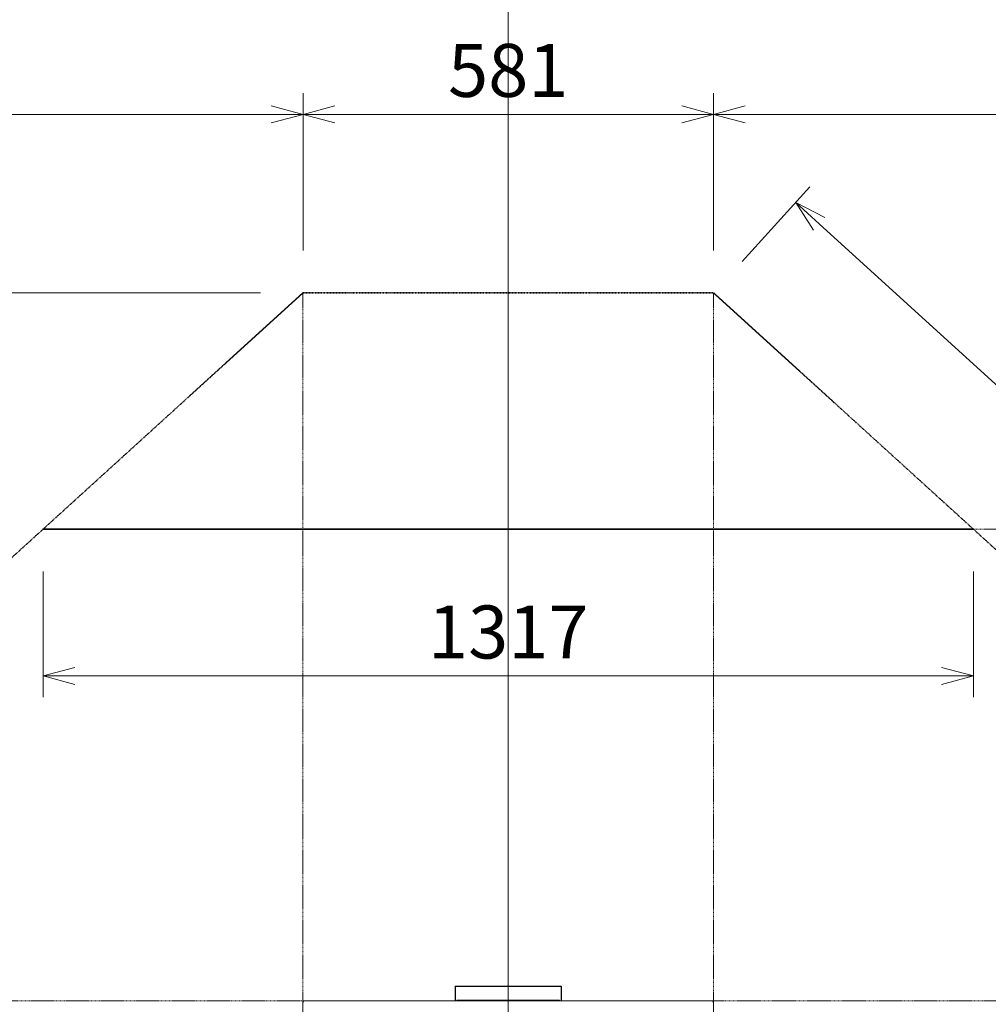
# Model space of a CAD drawing. Units: millimetres. Extents: x 116931 to 247620, y 106909 to 236552.
# Drawn here: x 118163 to 119533, y 109734 to 111127 of the extents above; entities that cross this region are included whole.
import ezdxf

# ---------------------------------------------------------------- set-up
doc = ezdxf.new("R2010")
doc.units = ezdxf.units.MM
doc.header["$LTSCALE"] = 0.2
for name, pattern in [('CENTER2', [28.575, 19.05, -3.175, 3.175, -3.175]), ('DASHED2', [9.525, 6.35, -3.175]), ('STYLE_06', [1.041641, 0.625, -0.208282, 0.069427, -0.138931])]:
    doc.linetypes.add(name, pattern=pattern)
doc.layers.get('Defpoints').update_dxf_attribs({"color": 1, "linetype": 'CENTER2', "lineweight": 9})
for name, color, linetype, lineweight in [('1施工図', 3, 'Continuous', 25), ('2建築図', 4, 'Continuous', 9), ('3寸法', 2, 'Continuous', 9), ('b点線', 6, 'DASHED2', 9)]:
    doc.layers.add(name, color=color, linetype=linetype, lineweight=lineweight)
doc.layers.add('6ビューポート', color=7, linetype='Continuous', lineweight=9, plot=False)
doc.layers.add('画層1', color=1, linetype='Continuous')
doc.dimstyles.new('30', dxfattribs={"dimscale": 30, "dimtxt": 2.5, "dimasz": 1.5, "dimexe": 1, "dimexo": 2, "dimgap": 0.5, "dimtad": 1, "dimtxsty": 'Standard', "dimblk": 'OPEN30', "dimcen": 0, "dimclrd": 256, "dimclre": 256, "dimclrt": 2, "dimaunit": 1, "dimadec": 4, "dimazin": 0, "dimtfac": 1, "dimtix": 1, "dimtmove": 2, "dimatfit": 3, "dimldrblk": 'OPEN30', "dimfxl": 1, "dimlwd": 13, "dimlwe": 13, "dimarcsym": 0})

# ---------------------------------------------------------------- blocks, each defined once
blk = doc.blocks.new('_Open30')
at = {"color": 0, "linetype": 'ByBlock', "lineweight": -2}
for p, q in [((-1, 0.268), (0, 0)), ((0, 0), (-1, -0.268)), ((0, 0), (-1, 0))]:
    blk.add_line(p, q, dxfattribs=at)
blk = doc.blocks.new('*D223')
at = {"layer": '3寸法', "lineweight": 13, "transparency": 16777216}
for p, q in [((117461.5, 109798.5), (117461.5, 111023.1)), ((118563.5, 110800.5), (118563.5, 111023.1)), ((117506.5, 110993.1), (118518.5, 110993.1))]:
    blk.add_line(p, q, dxfattribs=at)
at = {"layer": 'Defpoints', "color": 0, "transparency": 16777216}
for p in [(118563.5, 110993.1), (118563.5, 110740.5), (117461.5, 109738.5)]:
    blk.add_point(p, dxfattribs=at)
at = {"layer": '3寸法', "lineweight": 13, "transparency": 16777216, "xscale": 45, "yscale": 45, "zscale": 45, "rotation": 180}
blk.add_blockref('_Open30', (117461.5, 110993.1), dxfattribs=at)
at = {"layer": '3寸法', "lineweight": 13, "transparency": 16777216, "xscale": 45, "yscale": 45, "zscale": 45}
blk.add_blockref('_Open30', (118563.5, 110993.1), dxfattribs=at)
at = {"layer": '3寸法', "color": 2, "transparency": 16777216, "insert": (118012.5, 111045.6), "char_height": 75, "attachment_point": 5}
blk.add_mtext('1102', dxfattribs=at)
blk = doc.blocks.new('*D224')
at = {"layer": '3寸法', "lineweight": 13, "transparency": 16777216}
for p, q in [((118563.5, 110800.5), (118563.5, 111023.1)), ((119144.5, 110800.5), (119144.5, 111023.1)), ((118608.5, 110993.1), (119099.5, 110993.1))]:
    blk.add_line(p, q, dxfattribs=at)
at = {"layer": 'Defpoints', "color": 0, "transparency": 16777216}
for p in [(119144.5, 110993.1), (118563.5, 110740.5), (119144.5, 110740.5)]:
    blk.add_point(p, dxfattribs=at)
at = {"layer": '3寸法', "lineweight": 13, "transparency": 16777216, "xscale": 45, "yscale": 45, "zscale": 45, "rotation": 180}
blk.add_blockref('_Open30', (118563.5, 110993.1), dxfattribs=at)
at = {"layer": '3寸法', "lineweight": 13, "transparency": 16777216, "xscale": 45, "yscale": 45, "zscale": 45}
blk.add_blockref('_Open30', (119144.5, 110993.1), dxfattribs=at)
at = {"layer": '3寸法', "color": 2, "transparency": 16777216, "insert": (118854, 111045.6), "char_height": 75, "attachment_point": 5}
blk.add_mtext('581', dxfattribs=at)
blk = doc.blocks.new('*D225')
at = {"layer": '3寸法', "lineweight": 13, "transparency": 16777216}
for p, q in [((119144.5, 110800.5), (119144.5, 111023.1)), ((120246.5, 109798.5), (120246.5, 111023.1)), ((119189.5, 110993.1), (120201.5, 110993.1))]:
    blk.add_line(p, q, dxfattribs=at)
at = {"layer": 'Defpoints', "color": 0, "transparency": 16777216}
for p in [(120246.5, 110993.1), (119144.5, 110740.5), (120246.5, 109738.5)]:
    blk.add_point(p, dxfattribs=at)
at = {"layer": '3寸法', "lineweight": 13, "transparency": 16777216, "xscale": 45, "yscale": 45, "zscale": 45, "rotation": 180}
blk.add_blockref('_Open30', (119144.5, 110993.1), dxfattribs=at)
at = {"layer": '3寸法', "lineweight": 13, "transparency": 16777216, "xscale": 45, "yscale": 45, "zscale": 45}
blk.add_blockref('_Open30', (120246.5, 110993.1), dxfattribs=at)
at = {"layer": '3寸法', "color": 2, "transparency": 16777216, "insert": (119695.5, 111045.6), "char_height": 75, "attachment_point": 5}
blk.add_mtext('1102', dxfattribs=at)
blk = doc.blocks.new('*D227')
at = {"layer": '3寸法', "lineweight": 13, "transparency": 16777216}
for p, q in [((118503.5, 110740.5), (117242.5, 110740.5)), ((117272.5, 109783.5), (117272.5, 110695.5)), ((117401.5, 109738.5), (117242.5, 109738.5))]:
    blk.add_line(p, q, dxfattribs=at)
at = {"layer": 'Defpoints', "color": 0, "transparency": 16777216}
for p in [(117272.5, 110740.5), (118563.5, 110740.5), (117461.5, 109738.5)]:
    blk.add_point(p, dxfattribs=at)
at = {"layer": '3寸法', "lineweight": 13, "transparency": 16777216, "xscale": 45, "yscale": 45, "zscale": 45}
for p, rotation in [((117272.5, 110740.5), 90), ((117272.5, 109738.5), 270)]:
    blk.add_blockref('_Open30', p, dxfattribs=dict(at, rotation=rotation))
at = {"layer": '3寸法', "color": 2, "transparency": 16777216, "insert": (117220, 110239.5), "char_height": 75, "attachment_point": 5, "rotation": 90}
blk.add_mtext('1002', dxfattribs=at)
blk = doc.blocks.new('*D228')
at = {"layer": '3寸法', "lineweight": 13, "transparency": 16777216}
for p, q in [((119184.8, 110784.9), (119281, 110890.6)), ((119294.1, 110838.1), (120329.5, 109896.7)), ((120286.8, 109782.9), (120383, 109888.6))]:
    blk.add_line(p, q, dxfattribs=at)
at = {"layer": 'Defpoints', "color": 0, "transparency": 16777216}
for p in [(119144.5, 110740.5), (120362.8, 109866.4), (120246.5, 109738.5)]:
    blk.add_point(p, dxfattribs=at)
at = {"layer": '3寸法', "lineweight": 13, "transparency": 16777216, "xscale": 45, "yscale": 45, "zscale": 45}
for p, rotation in [((119260.8, 110868.4), 137.7211356909207), ((120362.8, 109866.4), 317.7211356909207)]:
    blk.add_blockref('_Open30', p, dxfattribs=dict(at, rotation=rotation))
at = {"layer": '3寸法', "color": 2, "transparency": 16777216, "insert": (119847.1, 110406.2), "char_height": 75, "attachment_point": 5, "rotation": 317.7211}
blk.add_mtext('DS=1490', dxfattribs=at)
blk = doc.blocks.new('*D236')
at = {"layer": '3寸法', "lineweight": 13, "transparency": 16777216}
for p, q in [((118195.8, 110346.1), (118195.8, 110168.3)), ((119512.2, 110346.1), (119512.2, 110168.3)), ((118240.8, 110198.3), (119467.2, 110198.3))]:
    blk.add_line(p, q, dxfattribs=at)
at = {"layer": 'Defpoints', "color": 0, "transparency": 16777216}
for p in [(118195.8, 110406.1), (119512.2, 110406.1), (119512.2, 110198.3)]:
    blk.add_point(p, dxfattribs=at)
at = {"layer": '3寸法', "lineweight": 13, "transparency": 16777216, "xscale": 45, "yscale": 45, "zscale": 45, "rotation": 180}
blk.add_blockref('_Open30', (118195.8, 110198.3), dxfattribs=at)
at = {"layer": '3寸法', "lineweight": 13, "transparency": 16777216, "xscale": 45, "yscale": 45, "zscale": 45}
blk.add_blockref('_Open30', (119512.2, 110198.3), dxfattribs=at)
at = {"layer": '3寸法', "color": 2, "transparency": 16777216, "insert": (118854, 110250.8), "char_height": 75, "attachment_point": 5}
blk.add_mtext('1317', dxfattribs=at)

msp = doc.modelspace()

# ---------------------------------------------------------------- linework, layer by layer
at = {"layer": '1施工図'}
for p, q in [((118778.979, 109759.502), (118778.979, 109738.502)), ((118778.979, 109759.502), (118928.979, 109759.502)), ((118928.979, 109759.502), (118928.979, 109738.502))]:
    msp.add_line(p, q, dxfattribs=at)
at = {"layer": '2建築図', "lineweight": 35}
msp.add_line((119512.207, 110406.144), (118195.752, 110406.144), dxfattribs=at)
at = {"layer": '2建築図', "linetype": 'Continuous'}
for p, q in [((118563.885, 109737.607), (118563.479, 109733.607)), ((118564.88, 109738.502), (118565.629, 109738.502)), ((118565.629, 109738.502), (118564.88, 109738.502)), ((118565.629, 109738.502), (119142.33, 109738.502)), ((118782.479, 109739.502), (118925.479, 109739.502)), ((119142.33, 109738.502), (119143.079, 109738.502)), ((119144.074, 109737.607), (119144.479, 109733.607))]:
    msp.add_line(p, q, dxfattribs=at)
for centre, radius, start, end in [((118564.88, 109737.502), 1, 90, 174), ((118564.88, 109737.502), 1, 90, 174), ((118782.479, 109737.502), 2, 90, 150), ((118925.479, 109737.502), 2, 30, 90), ((119143.079, 109737.502), 1, 6, 90)]:
    msp.add_arc(centre, radius, start, end, dxfattribs=at)
at = {"layer": '6ビューポート'}
msp.add_line((118853.979, 111238.502), (118853.979, 109036.502), dxfattribs=at)
at = {"layer": 'b点線'}
for p, q in [((118563.479, 110740.502), (118563.479, 109036.502)), ((119144.479, 110740.502), (119144.479, 109036.502)), ((119512.207, 110406.144), (123852.925, 110406.144)), ((117461.479, 109738.502), (120246.479, 109738.502))]:
    msp.add_line(p, q, dxfattribs=at)
at = {"layer": '画層1', "linetype": 'STYLE_06', "lineweight": 35}
for p, q in [((117461.479, 109738.502), (118563.479, 110740.502)), ((118563.479, 110740.502), (119144.479, 110740.502)), ((119144.479, 110740.502), (120246.479, 109738.502))]:
    msp.add_line(p, q, dxfattribs=at)

# ---------------------------------------------------------------- dimensions: what is measured, and where the dimension line sits
at = {"layer": '3寸法'}
for base, p1, p2, picture, middle in [((118563.479, 110993.136), (117461.479, 109738.502), (118563.479, 110740.502), '*D223', (118012.479, 111045.636)), ((119144.479, 110993.136), (118563.479, 110740.502), (119144.479, 110740.502), '*D224', (118853.979, 111045.636)), ((120246.479, 110993.136), (119144.479, 110740.502), (120246.479, 109738.502), '*D225', (119695.479, 111045.636))]:
    dim = msp.add_linear_dim(base=base, p1=p1, p2=p2, dimstyle='30', dxfattribs=at)
    dim.commit()
    dim.dimension.update_dxf_attribs({"geometry": picture, "text_midpoint": middle})
dim = msp.add_aligned_dim(p1=(119144.479, 110740.502), p2=(120246.479, 109738.502), distance=172.864, text='DS=1490', dimstyle='30', dxfattribs=at)
dim.commit()
dim.dimension.update_dxf_attribs({"geometry": '*D228', "text_midpoint": (119847.091, 110406.245)})
dim = msp.add_linear_dim(base=(117272.528, 110740.502), p1=(117461.479, 109738.502), p2=(118563.479, 110740.502), angle=90, dimstyle='30', dxfattribs=at)
dim.commit()
dim.dimension.update_dxf_attribs({"geometry": '*D227', "text_midpoint": (117220.028, 110239.502)})
dim = msp.add_linear_dim(base=(119512.207, 110198.277), p1=(118195.752, 110406.144), p2=(119512.207, 110406.144), text='1317', dimstyle='30', dxfattribs=at)
dim.commit()
dim.dimension.update_dxf_attribs({"geometry": '*D236', "text_midpoint": (118853.979, 110250.777)})

doc.saveas('drawing.dxf')
